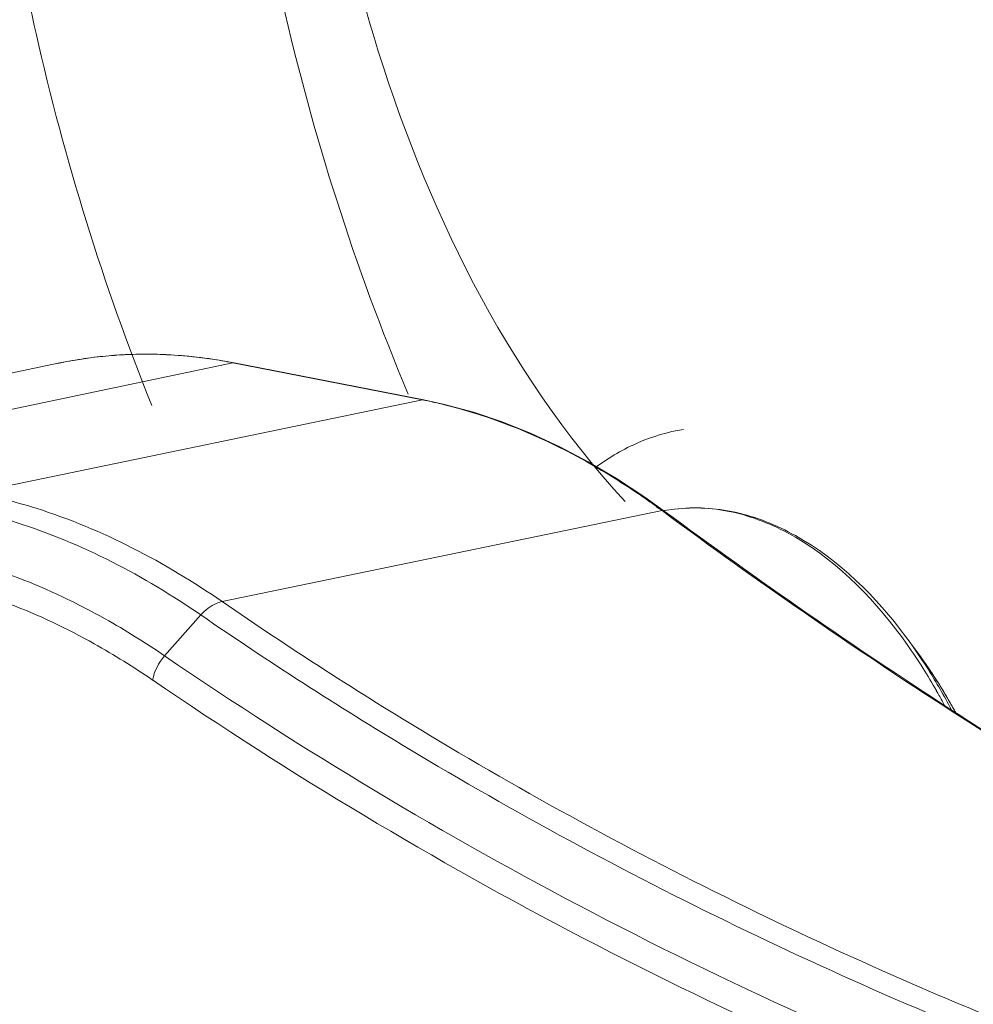
# Model space of a CAD drawing. Units: millimetres. Extents: x 7058 to 8941, y 527 to 1862.
# Drawn here: x 8356 to 8372, y 939 to 955 of the extents above; entities that cross this region are included whole.
import ezdxf

# ---------------------------------------------------------------- set-up
doc = ezdxf.new("R2010")
doc.units = ezdxf.units.MM
doc.layers.get('0').update_dxf_attribs({"lineweight": 18})

msp = doc.modelspace()

# ---------------------------------------------------------------- linework, layer by layer
for p, q in [((8357.261, 949.876), (8356.871, 949.813)), ((8357.279, 949.878), (8357.261, 949.876)), ((8357.279, 949.878), (8357.261, 949.876)), ((8357.677, 949.918), (8357.279, 949.878)), ((8358.087, 949.935), (8357.677, 949.918)), ((8358.501, 949.929), (8358.087, 949.935)), ((8358.916, 949.898), (8358.501, 949.929)), ((8359.333, 949.844), (8358.916, 949.898)), ((8359.589, 949.795), (8352.333, 948.266)), ((8356.735, 949.786), (8355.737, 949.576)), ((8356.848, 949.809), (8356.732, 949.785)), ((8356.871, 949.813), (8356.848, 949.809)), ((8356.871, 949.813), (8356.848, 949.809)), ((8359.61, 949.795), (8359.333, 949.844)), ((8362.69, 949.188), (8359.589, 949.795)), ((8362.71, 949.188), (8359.61, 949.795)), ((8362.69, 949.188), (8355.37, 947.672)), ((8362.709, 949.184), (8362.69, 949.188)), ((8363.05, 949.113), (8362.71, 949.188)), ((8363.521, 948.985), (8363.05, 949.113)), ((8363.992, 948.827), (8363.521, 948.985)), ((8364.462, 948.639), (8363.992, 948.827)), ((8364.931, 948.422), (8364.462, 948.639)), ((8365.397, 948.176), (8364.931, 948.422)), ((8365.86, 947.902), (8365.397, 948.176)), ((8366.32, 947.6), (8365.86, 947.902)), ((8366.639, 947.372), (8366.32, 947.6)), ((8366.602, 947.379), (8359.414, 945.893)), ((8366.629, 947.358), (8366.602, 947.379)), ((8366.637, 947.383), (8366.807, 947.404)), ((8359.065, 945.675), (8358.475, 945.006)), ((8370.763, 945.08), (8370.586, 945.318))]:
    msp.add_line(p, q)
for centre, radius, start, end in [((8358.158, 943.031), 6.903, 97.4662, 100.7468), ((8358.161, 943.005), 6.929, 94.1766, 97.3139), ((8358.164, 942.977), 6.958, 93.8548, 94.1781), ((8358.166, 942.933), 7.002, 90.9573, 93.8517), ((8358.168, 942.876), 7.058, 90.2934, 90.9598), ((8358.168, 942.811), 7.124, 87.8582, 90.2903), ((8358.164, 942.723), 7.211, 86.6787, 87.8603), ((8358.159, 942.638), 7.297, 84.9185, 86.6773), ((8358.14, 942.434), 7.502, 80.9188, 84.9062), ((8358.159, 943.026), 6.909, 100.9388, 101.8947), ((8358.106, 942.213), 7.726, 79.6182, 80.9302), ((8358.088, 942.117), 7.823, 78.9379, 79.6195), ((8361.162, 941.395), 7.941, 77.0266, 78.7611), ((8359.142, 937.276), 12.559, 54.0579, 55.0056), ((8358.995, 937.072), 12.81, 53.5696, 54.0594), ((8364.108, 940.499), 8.074, 35.3394, 36.6528), ((8363.548, 940.192), 8.65, 32.21, 35.3219), ((8363.692, 940.207), 8.582, 32.2098, 35.3217), ((8364.564, 940.467), 7.727, 34.6474, 36.6474), ((8397.171, 1001.593), 68.552, 235.63443, 249.28601), ((8362.952, 939.815), 9.355, 29.6238, 32.215), ((8364.226, 940.234), 8.137, 32.8713, 34.6497), ((8362.885, 939.703), 9.533, 27.6997, 32.1838), ((8397.137, 1001.48), 68.876, 235.65411, 249.28604), ((8363.959, 940.06), 8.456, 31.7333, 32.8753), ((8362.612, 939.619), 9.747, 29.2869, 29.6394), ((8362.437, 939.521), 9.949, 28.1001, 29.2841), ((8363.645, 939.867), 8.825, 29.9, 31.7282), ((8363.346, 939.694), 9.17, 28.9816, 29.906), ((8363.211, 939.619), 9.325, 28.6489, 28.9833)]:
    msp.add_arc(centre, radius, start, end)
for points, knots in [([(8361.153, 958.253), (8361.334, 957.204), (8362.237, 953.368), (8364.043, 949.65), (8365.998, 947.528)], [0, 0, 0, 0, 0.269446, 1, 1, 1, 1]), ([(8359.945, 957.952), (8360.074, 957.199), (8360.667, 954.245), (8361.582, 951.354), (8362.454, 949.282)], [0, 0, 0, 0, 0.2539, 1, 1, 1, 1]), ([(8355.953, 957.292), (8356.075, 956.582), (8356.63, 953.795), (8357.471, 951.064), (8358.266, 949.097)], [0, 0, 0, 0, 0.253433, 1, 1, 1, 1]), ([(8359.589, 949.795), (8359.593, 949.795), (8359.6, 949.796), (8359.606, 949.795), (8359.61, 949.795)], [0, 0, 0, 0, 0.498822, 1, 1, 1, 1]), ([(8362.69, 949.188), (8362.693, 949.188), (8362.7, 949.189), (8362.707, 949.188), (8362.71, 949.188)], [0, 0, 0, 0, 0.498749, 1, 1, 1, 1]), ([(8366.344, 947.564), (8366.073, 947.754), (8365.019, 948.431), (8363.842, 948.927), (8362.944, 949.133)], [0, 0, 0, 0, 0.264818, 1, 1, 1, 1]), ([(8366.95, 948.706), (8366.699, 948.665), (8366.197, 948.516), (8365.746, 948.253), (8365.533, 948.098)], [0, 0, 0, 0, 0.490824, 1, 1, 1, 1]), ([(8355.37, 947.672), (8355.71, 947.607), (8357.146, 947.24), (8358.482, 946.537), (8359.414, 945.893)], [0, 0, 0, 0, 0.234085, 1, 1, 1, 1]), ([(8366.807, 947.404), (8367.134, 947.444), (8367.832, 947.402), (8369.238, 946.833), (8370.099, 945.972), (8370.586, 945.318)], [0, 0, 0, 0, 0.220452, 0.455869, 1, 1, 1, 1]), ([(8370.606, 945.193), (8370.118, 945.881), (8369.256, 946.789), (8367.833, 947.396), (8367.132, 947.443), (8366.807, 947.404)], [0, 0, 0, 0, 0.551898, 0.785159, 1, 1, 1, 1]), ([(8355.049, 947.437), (8355.387, 947.374), (8356.812, 947.01), (8358.139, 946.313), (8359.065, 945.675)], [0, 0, 0, 0, 0.234068, 1, 1, 1, 1]), ([(8366.602, 947.379), (8366.608, 947.38), (8366.621, 947.38), (8366.634, 947.375), (8366.639, 947.372)], [0, 0, 0, 0, 0.519441, 1, 1, 1, 1]), ([(8379.422, 939.499), (8378.332, 940.037), (8373.896, 942.364), (8369.681, 945.106), (8366.629, 947.358)], [0, 0, 0, 0, 0.242741, 1, 1, 1, 1]), ([(8379.427, 939.508), (8378.337, 940.047), (8373.902, 942.376), (8369.689, 945.119), (8366.639, 947.372)], [0, 0, 0, 0, 0.242721, 1, 1, 1, 1]), ([(8358.475, 945.006), (8358.16, 945.222), (8356.954, 945.978), (8355.6, 946.519), (8354.575, 946.713)], [0, 0, 0, 0, 0.268175, 1, 1, 1, 1]), ([(8358.278, 944.612), (8357.969, 944.823), (8356.787, 945.562), (8355.46, 946.091), (8354.457, 946.28)], [0, 0, 0, 0, 0.268114, 1, 1, 1, 1]), ([(8359.414, 945.893), (8359.383, 945.886), (8359.251, 945.843), (8359.136, 945.754), (8359.065, 945.675)], [0, 0, 0, 0, 0.230041, 1, 1, 1, 1]), ([(8359.414, 945.893), (8360.518, 945.134), (8365.048, 942.216), (8369.934, 939.854), (8373.718, 938.418)], [0, 0, 0, 0, 0.248696, 1, 1, 1, 1]), ([(8359.065, 945.675), (8360.172, 944.914), (8364.717, 941.99), (8369.617, 939.622), (8373.412, 938.183)], [0, 0, 0, 0, 0.24872, 1, 1, 1, 1]), ([(8371.396, 944.086), (8371.348, 944.175), (8371.154, 944.516), (8370.938, 944.845), (8370.763, 945.08)], [0, 0, 0, 0, 0.256658, 1, 1, 1, 1])]:
    msp.add_open_spline(points, degree=3, knots=knots)
msp.add_open_spline([(8358.278, 944.612), (8358.305, 944.757), (8358.378, 944.896), (8358.475, 945.006)], degree=3)

doc.saveas('drawing.dxf')
